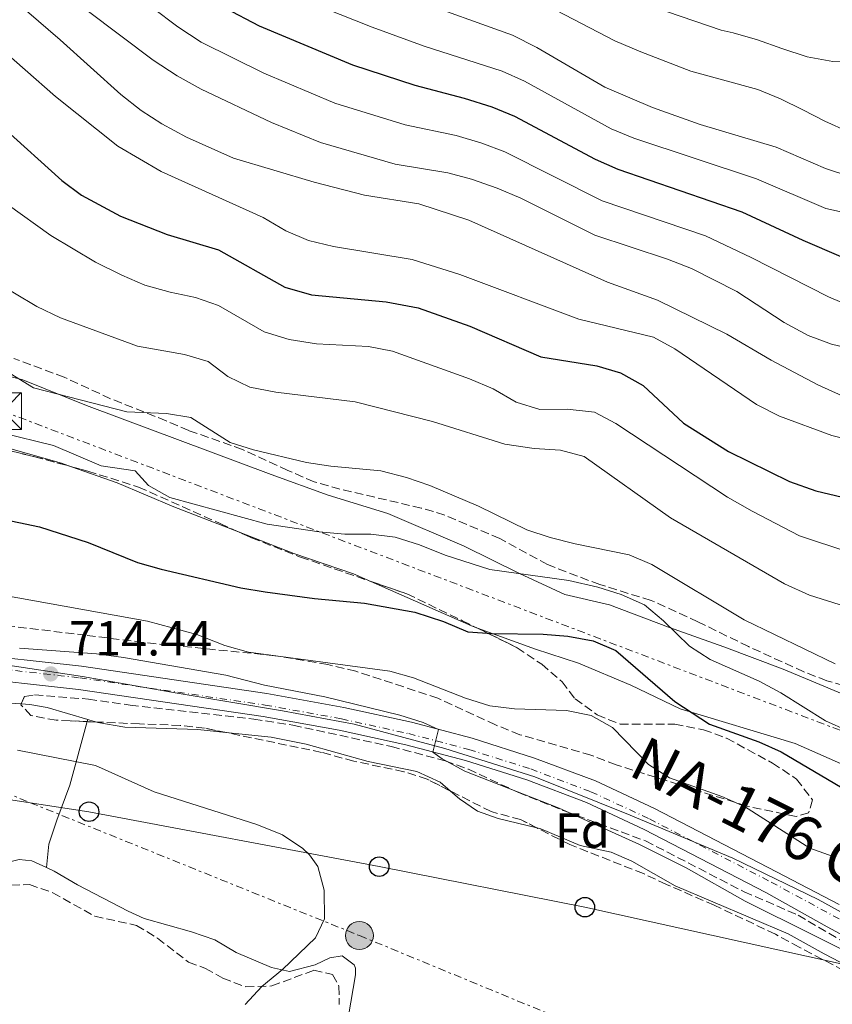
# Model space of a CAD drawing. Units: metres. Extents: x 665217 to 668680, y 4739665 to 4742062.
# Drawn here: x 668364 to 668529, y 4739835 to 4740035 of the extents above; entities that cross this region are included whole.
import ezdxf
from ezdxf.enums import TextEntityAlignment as Align

# ---------------------------------------------------------------- set-up
doc = ezdxf.new("R2010")
doc.units = ezdxf.units.M
doc.header["$MEASUREMENT"] = 0
for name, pattern in [('DGN Style 3', [2.435890702152634, 1.739921930109024, -0.6959687720436097]), ('DGN Style 4', [2.7856150101045474, 1.391937544087219, -0.6959687720436097, 0.001739921930109024, -0.6959687720436097]), ('DGN Style 7', [3.4798438602180486, 1.565929737098122, -0.6959687720436097, 0.5219765790327072, -0.6959687720436097])]:
    doc.linetypes.add(name, pattern=pattern)
for name, color, linetype, lineweight in [('Carretera', 9, 'Continuous', 0), ('Chamizo-cobertizo', 1, 'Continuous', 0), ('Cota de punto acotado terreno', 7, 'Continuous', 0), ('Curva de nivel directora', 30, 'Continuous', 30), ('Curva de nivel intermedia', 30, 'Continuous', 0), ('Eje de carretera', 7, 'DGN Style 4', 0), ('Etiqueta de zona arbolada', 92, 'Continuous', 0), ('Límite de municipio', 7, 'Continuous', 0), ('Línea blanca (vial)', 7, 'Continuous', 13), ('Línea de cambio de uso (parcela vista)', 92, 'Continuous', 0), ('Línea eléctrica', 6, 'DGN Style 7', 0), ('Línea telefónica', 7, 'Continuous', 0), ('Poste telefónico', 7, 'Continuous', 0), ('Poste tendido eléctrico', 7, 'Continuous', 0), ('Punto acotado terreno (símbolo)', 7, 'Continuous', 0), ('Texto de Carretera Red Comarcal', 1, 'Continuous', 0), ('Torre eléctrica', 7, 'Continuous', 0), ('Transformador', 7, 'Continuous', 0), ('Zona arbolada', 92, 'DGN Style 3', 0)]:
    doc.layers.add(name, color=color, linetype=linetype, lineweight=lineweight)
doc.styles.add('Style-Arial', font='arial.ttf')

# ---------------------------------------------------------------- blocks, each defined once
blk = doc.blocks.new('5PATER')
at = {"layer": 'Punto acotado terreno (símbolo)', "linetype": 'Continuous', "lineweight": 0}
h = blk.add_hatch(color=51, dxfattribs=at)
edge = h.paths.add_edge_path()
edge.add_ellipse((0, 0), major_axis=(-0.1095731443231308, -0.1110710700762829), ratio=0.9994222409660317, start_angle=0, end_angle=360)
blk = doc.blocks.new('5TME')
at = {"layer": 'Chamizo-cobertizo', "color": 7, "linetype": 'Continuous', "lineweight": 0}
for p, q in [((-0.375, 0.375), (0.375, -0.375)), ((0.3723, 0.3776), (-0.3716, -0.3784))]:
    blk.add_line(p, q, dxfattribs=at)
at = {"layer": 'Chamizo-cobertizo', "color": 7, "linetype": 'Continuous', "lineweight": 0, "flags": 128}
blk.add_lwpolyline([(-0.375, -0.375), (0.375, -0.375), (0.375, 0.375), (-0.375, 0.375), (-0.3716, -0.3784)], dxfattribs=at)
blk = doc.blocks.new('5PELE')
at = {"layer": 'Chamizo-cobertizo', "linetype": 'Continuous', "lineweight": 0}
h = blk.add_hatch(color=9, dxfattribs=at)
edge = h.paths.add_edge_path()
edge.add_arc((-2.000000476837158e-05, 0), 0.2850000000000001, 0, 360)
at = {"layer": 'Chamizo-cobertizo', "color": 252, "linetype": 'Continuous', "lineweight": 0}
blk.add_circle((-2.000000476837158e-05, 0), 0.2850000000000001, dxfattribs=at)
blk = doc.blocks.new('5PTT')
at = {"layer": 'Transformador', "color": 7, "linetype": 'Continuous', "lineweight": 30}
blk.add_circle((2.382683753967285e-05, 4.306399822235108e-05), 0.1995000005932858, dxfattribs=at)

msp = doc.modelspace()

# ---------------------------------------------------------------- linework, layer by layer
at = {"layer": 'Carretera', "color": 9, "linetype": 'Continuous', "lineweight": 0}
for points in [[(668272.1299999988, 4739904.609999998, 713.7100000000065), (668281.3199999997, 4739903.42, 713.6699999999983), (668290.4300000003, 4739903.040000002, 713.9400000000023), (668299.9299999998, 4739903.390000001, 713.8399999999965), (668324.7100000012, 4739906.249999999, 713.9700000000012), (668338.9600000007, 4739906.980000001, 714.1000000000058), (668351.719999999, 4739906.550000001, 714.2700000000042), (668376.4200000024, 4739903.79, 714.5), (668414.2100000002, 4739898.24, 714.7899999999936), (668429.8799999988, 4739895.410000001, 714.8899999999995), (668443.6600000008, 4739892.38, 714.929999999993), (668456.0199999993, 4739889.13, 715.0899999999965), (668468.760000002, 4739885.109999998, 715.320000000007), (668481.1400000004, 4739880.430000001, 715.4499999999972), (668493.1799999991, 4739874.829999999, 715.4900000000052), (668518.0199999987, 4739861.95, 715.8500000000058), (668530.7800000015, 4739855.26, 715.9100000000036)], [(668538.530000001, 4739845.220000001, 716.1000000000058), (668528.3299999975, 4739850.73, 715.9100000000036), (668515.8299999982, 4739857.730000001, 715.8500000000058), (668491.0899999993, 4739870.570000002, 715.4900000000052), (668479.3000000009, 4739876.050000002, 715.4499999999972), (668467.1999999996, 4739880.630000002, 715.320000000007), (668454.6999999983, 4739884.57, 715.0899999999965), (668442.55, 4739887.76, 714.929999999993), (668428.949999999, 4739890.75, 714.8899999999995), (668413.4400000012, 4739893.550000001, 714.7899999999936), (668375.8099999998, 4739899.080000001, 714.5), (668351.3700000005, 4739901.810000001, 714.2700000000042), (668339.0000000009, 4739902.220000002, 714.1000000000058), (668325.1099999992, 4739901.510000001, 713.9700000000012), (668300.3000000009, 4739898.649999999, 713.8399999999965), (668290.4200000013, 4739898.279999998, 713.9400000000023), (668280.9100000006, 4739898.680000001, 713.6699999999983), (668271.4499999991, 4739899.91, 713.7100000000065)]]:
    msp.add_polyline3d(points, dxfattribs=at)
at = {"layer": 'Curva de nivel directora', "color": 30, "linetype": 'Continuous', "lineweight": 30, "flags": 128}
for points, elevation in [([(668531.17, 4739987.160000001), (668523.4299999997, 4739990.51), (668511.0499999989, 4739996.260000001), (668485.74, 4740004.990000002), (668481.169999999, 4740007.01), (668464.7000000002, 4740015.750000001), (668460.0800000001, 4740017.680000001), (668454.49, 4740019.470000001), (668444.4299999994, 4740022.07), (668431.7499999992, 4740026.260000001), (668412.73, 4740034.180000001), (668405.6899999992, 4740037.83)], 775.0000000000002), ([(668324.599999999, 4740036.789999999), (668343.5600000002, 4740026.240000002), (668347.8200000003, 4740023.560000001), (668360.5599999987, 4740013.490000002), (668372.4599999988, 4740002.77), (668376.4399999996, 4739999.74), (668384.3599999989, 4739995.480000001), (668393.9199999988, 4739991.75), (668404.3300000002, 4739988.650000002), (668417.8899999988, 4739981.01), (668423.28, 4739979.480000001), (668438.4900000005, 4739978.02), (668445.0099999983, 4739976.83), (668455.5299999992, 4739973.080000003), (668470.0499999991, 4739966.79), (668481.4299999983, 4739964.99), (668486.2199999985, 4739963.570000002), (668490.8699999996, 4739960.970000002), (668499.0599999994, 4739953.340000001), (668508.2500000005, 4739947.529999999), (668520.7099999995, 4739941.440000001), (668526.0400000003, 4739939.540000001), (668531.4800000007, 4739938.240000002)], 750.0000000000001), ([(668352.2999999997, 4739935.460000001), (668367.89, 4739932.170000001), (668377.7699999996, 4739928.980000001), (668387.8700000005, 4739924.940000001), (668392.6799999982, 4739923.560000001), (668408.91, 4739919.779999999), (668413.8399999987, 4739918.95), (668423.8799999991, 4739917.570000002), (668434.1200000007, 4739916.619999999), (668444.3600000001, 4739914.84), (668450.1899999994, 4739912.930000001), (668455.1200000002, 4739910.83), (668460.1099999992, 4739910.440000001), (668470.5000000005, 4739910.330000001), (668475.4899999994, 4739909.940000001), (668480.6900000006, 4739908.99), (668485.2999999997, 4739907.039999999), (668497.3299999994, 4739896.620000001), (668504.3700000001, 4739891.970000002), (668514.3999999994, 4739888.430000001), (668518.9500000003, 4739886.350000001), (668532.5800000004, 4739878.380000002)], 725.0000000000001)]:
    msp.add_lwpolyline(points, dxfattribs=dict(at, elevation=elevation))
at = {"layer": 'Curva de nivel intermedia', "color": 30, "linetype": 'Continuous', "lineweight": 0, "flags": 128}
for points, elevation in [([(668351.4700000006, 4740049.21), (668372.1000000011, 4740031.409999998), (668384.4400000017, 4740020.239999999), (668388.6200000013, 4740017.03), (668392.8200000012, 4740014.31), (668397.8200000013, 4740011.59), (668407.4300000004, 4740007.26), (668423.8299999998, 4740002.369999999), (668434.0900000016, 4739999.720000001), (668445.1800000004, 4739998.009999999), (668455.3600000016, 4739994.630000001), (668483.5899999997, 4739982.039999999), (668493.7900000011, 4739978.380000002), (668507.9199999997, 4739971.449999998), (668516.9700000001, 4739966.13), (668526.4699999995, 4739961.119999999), (668531.4100000014, 4739958.910000001)], 760), ([(668416.4200000003, 4740041.659999999), (668435.6300000016, 4740033.939999999), (668446.28, 4740030.119999999), (668462.1600000011, 4740025), (668466.7200000008, 4740022.949999998), (668484.3600000008, 4740013.279999999), (668488.99, 4740011.369999998), (668513.9500000002, 4740003.08), (668528.0900000001, 4739997.060000001), (668533.3000000003, 4739995.850000001), (668538.7200000006, 4739995.34), (668544.1400000007, 4739995.789999999), (668549.1900000002, 4739996.819999999), (668554.520000001, 4739998.38), (668559.7500000013, 4740000.140000001), (668564.6700000009, 4740002.249999999), (668568.9000000021, 4740005.630000001), (668571.0600000012, 4740009.550000001), (668571.780000001, 4740014.48), (668572.5600000012, 4740019.739999999), (668573.1800000002, 4740024.699999998), (668574.2900000011, 4740030.039999999), (668574.650000001, 4740031.720000001), (668576.0900000005, 4740035.550000001)], 780.0000000000001), ([(668443.8100000002, 4740039.76), (668464.2500000009, 4740032.33), (668469.230000001, 4740029.859999999), (668483.0700000012, 4740021.76), (668492.7400000006, 4740017.58), (668502.4500000002, 4740014.119999999), (668517.930000001, 4740009.529999998), (668527.9900000016, 4740005.17), (668532.7500000002, 4740003.609999999), (668537.7300000002, 4740003.189999999), (668543.5599999997, 4740003.65), (668548.5799999998, 4740004.679999998), (668553.6100000013, 4740006.199999998), (668557.7300000007, 4740009.019999999), (668560.8300000009, 4740013.480000001), (668562.8400000003, 4740018.060000001), (668566.9800000021, 4740032.96), (668568.7300000022, 4740037.66)], 785), ([(668468.110000001, 4740040.060000001), (668485.0700000017, 4740031.160000001), (668490.3600000001, 4740028.930000001), (668500.5800000015, 4740024.989999999), (668514.2000000007, 4740021.279999999), (668518.8400000008, 4740019.369999998), (668523.3800000005, 4740017.15), (668527.9000000021, 4740014.800000002), (668532.6699999998, 4740012.630000001), (668536.8600000008, 4740012.609999998), (668541.7600000004, 4740014.06), (668546.670000001, 4740016.67), (668550.4000000015, 4740020.140000002), (668553.4500000003, 4740024.34)], 790.0000000000001), ([(668493.0500000013, 4740038.060000001), (668506.7700000008, 4740033.38), (668509.2000000004, 4740032.84), (668514.1500000014, 4740031.399999999), (668519.1100000013, 4740029.619999998), (668524.3000000013, 4740027.92), (668529.5000000005, 4740026.970000001), (668534.7700000008, 4740027.15), (668540.150000001, 4740028.190000001), (668544.8200000003, 4740030.890000001), (668548.1399999994, 4740034.869999999), (668550.4200000016, 4740039.55)], 795), ([(668345.7500000006, 4740039.130000001), (668358.6900000002, 4740030.720000001), (668371.14, 4740019.88), (668383.8800000005, 4740009.699999998), (668392.7000000007, 4740004.56), (668413.4200000007, 4739995.199999999), (668418.070000002, 4739992.49), (668422.6699999998, 4739990.519999999), (668427.7700000005, 4739989.269999999), (668443.8200000013, 4739986.640000001), (668453.4900000007, 4739983.569999999), (668477.7400000002, 4739974.51), (668492.9400000018, 4739970.84), (668497.3499999995, 4739968.48), (668513.9500000002, 4739957.09), (668518.6600000019, 4739954.720000001), (668529.3300000004, 4739950.779999999), (668534.1900000019, 4739949.599999999)], 755), ([(668377.5800000017, 4740037.380000001), (668391.0199999998, 4740027.229999999), (668395.9300000004, 4740024.050000001), (668400.85, 4740021.359999999), (668415.1300000006, 4740014.56), (668425.1599999998, 4740010.449999999), (668440.3400000012, 4740006.100000001), (668451.0800000012, 4740004.31), (668455.9100000014, 4740003.029999998), (668461.0999999993, 4740001.180000001), (668465.9200000007, 4739999.140000001), (668481.0000000015, 4739991.58), (668495.8300000018, 4739986.75), (668500.7300000013, 4739984.84), (668509.9200000003, 4739980.119999998), (668519.5899999995, 4739973.849999999), (668524.5100000014, 4739971.15), (668529.2099999997, 4739969.430000001), (668534.0600000002, 4739968.23)], 765.0000000000001), ([(668390.8400000009, 4740037.949999999), (668396.0600000002, 4740034.029999998), (668400.8099999998, 4740030.939999999), (668413.5800000017, 4740024.569999999), (668428.0600000012, 4740018.489999999), (668442.3799999997, 4740014.089999998), (668452.78, 4740011.890000002), (668457.9900000002, 4740010.349999999), (668462.6600000017, 4740008.560000001), (668482.5000000012, 4739998.609999999), (668503.560000001, 4739991.449999998), (668512.8500000006, 4739987.080000001), (668528.5999999995, 4739979.029999999), (668531.3399999999, 4739977.869999999)], 770), ([(668361.3000000007, 4739997.92), (668370.2000000012, 4739991.569999998), (668379.3099999997, 4739986.130000001), (668384.6699999997, 4739983.470000001), (668389.3700000001, 4739981.449999998), (668394.52, 4739979.98), (668399.6600000008, 4739978.929999999), (668404.3700000005, 4739977.259999999), (668413.6599999998, 4739971.91), (668418.7300000014, 4739970.359999999), (668424.3500000007, 4739969.49), (668434.8800000006, 4739968.92), (668439.7900000013, 4739967.970000001), (668455.5000000002, 4739962.34), (668460.3300000004, 4739960.33), (668465.0199999998, 4739957.59), (668469.8000000009, 4739956.079999999), (668475.3500000008, 4739956.189999999), (668480.9700000001, 4739955.52), (668485.2900000009, 4739953.26), (668508.0800000007, 4739938.230000001), (668513.0700000017, 4739935.37), (668522.7400000012, 4739930.359999998), (668532.7500000002, 4739927.039999999)], 745), ([(668358.1500000014, 4739982.539999999), (668367.3500000014, 4739977.099999999), (668372.1700000004, 4739974.749999999), (668387.8300000001, 4739969.009999999), (668397.4400000013, 4739967.270000001), (668402.2400000002, 4739965.869999999), (668406.2300000001, 4739962.829999999), (668410.7400000007, 4739960.649999999), (668416.0200000004, 4739959.630000001), (668432.1900000018, 4739957.640000001), (668447.9200000007, 4739953.649999999), (668462.6799999997, 4739949.029999999), (668468.6800000012, 4739948.159999999), (668474.0299999998, 4739947.810000001), (668478.8500000011, 4739946.499999999), (668496.4300000009, 4739934.050000001), (668519.67, 4739920.609999998), (668524.7200000016, 4739918.25), (668534.4900000015, 4739915.249999999)], 740.0000000000001), ([(668356.1799999999, 4739966.92), (668366.6699999997, 4739960.5), (668385.6500000008, 4739955.599999998), (668393.750000001, 4739955.259999998), (668398.6999999997, 4739954.500000001), (668406.7100000007, 4739949.349999999), (668411.4900000017, 4739947.9), (668422.280000001, 4739945.33), (668427.2100000017, 4739944.539999999), (668437.4000000019, 4739943.62), (668442.6700000003, 4739942.27), (668447.390000001, 4739940.630000002), (668457.3399999997, 4739936.42), (668467.1600000011, 4739931.599999999), (668471.900000002, 4739929.999999999), (668477.0400000006, 4739928.720000001), (668487.9999999999, 4739926.500000001), (668492.5999999997, 4739924.529999999), (668511.4400000002, 4739913.269999999), (668529.99, 4739904.279999998)], 735.0000000000002), ([(668360.2100000001, 4739951.329999999), (668370.7700000012, 4739948.77), (668380.4400000006, 4739944.65), (668387.3600000007, 4739943.62), (668390.0800000009, 4739940.630000002), (668394.4200000016, 4739938.139999999), (668414.2900000003, 4739932.759999999), (668424.8899999994, 4739931.17), (668430.1100000008, 4739930.689999999), (668435.3800000013, 4739930.67), (668440.3500000001, 4739930.119999999), (668445.2699999998, 4739928.55), (668450.5000000001, 4739926.409999999), (668459.650000001, 4739923.519999999), (668475.7400000021, 4739921.270000001), (668481.6500000019, 4739919.939999998), (668486.4100000005, 4739918.390000002), (668491.1500000014, 4739916.279999999), (668494.9800000002, 4739913.060000001), (668500.3300000012, 4739907.91), (668504.5100000009, 4739905.159999999), (668514.5100000012, 4739900.749999999), (668518.9000000011, 4739898.349999999), (668527.9800000006, 4739892.680000001), (668532.5400000003, 4739890.619999999)], 730), ([(668353.2499999995, 4739919.599999999), (668389.8600000018, 4739912.989999999), (668399.9699999995, 4739910.289999999), (668405.6600000003, 4739908.020000001), (668410.4700000002, 4739906.659999999), (668439.2900000006, 4739902.81), (668444.1100000021, 4739901.46), (668454.6700000009, 4739897.3), (668459.6599999999, 4739895.720000001), (668464.6300000009, 4739895.140000001), (668475.2800000015, 4739894.800000001), (668480.2900000005, 4739893.779999999), (668484.6400000004, 4739891.319999998), (668491.9600000004, 4739883.789999999), (668496.2300000018, 4739881.07), (668506.8800000005, 4739877.239999999), (668511.4800000003, 4739875.259999999), (668524.8400000001, 4739866.720000001), (668529.5600000008, 4739865.06)], 720), ([(668363.8100000008, 4739907.499999999), (668379.4700000006, 4739906.319999999), (668384.9900000015, 4739905.590000001), (668405.8700000002, 4739901.999999999), (668413.7300000014, 4739899.970000002), (668426.0100000014, 4739897.600000001), (668441.28, 4739893.84), (668446.0300000019, 4739892.350000001), (668449.2000000015, 4739890.92), (668448.0000000012, 4739886.33), (668449.9500000002, 4739884.96), (668454.5599999991, 4739882.449999999), (668473.7599999994, 4739874.899999999), (668490.1499999999, 4739867.51), (668499.6300000015, 4739862.710000001), (668511.6700000003, 4739855.939999999), (668539.1000000006, 4739842.279999999)], 715.0000000000001), ([(668363.4100000008, 4739886.73), (668379.2699999993, 4739883.599999999), (668391.260000001, 4739878.220000001), (668412.1900000013, 4739871.58), (668417.4000000015, 4739869.430000001), (668421.5299999999, 4739866.680000001), (668422.9200000003, 4739865.410000001), (668424.61, 4739863.039999999), (668425.8600000017, 4739858.189999999), (668425.9700000011, 4739852.38), (668424.1400000006, 4739848.460000002), (668417.4100000005, 4739841.999999999), (668413.1500000001, 4739838.59), (668409.7700000006, 4739834.9)], 710.0000000000001)]:
    msp.add_lwpolyline(points, dxfattribs=dict(at, elevation=elevation))
at = {"layer": 'Eje de carretera', "color": 7, "linetype": 'DGN Style 4', "lineweight": 0}
msp.add_polyline3d([(668271.7899999984, 4739902.26, 713.7100000000065), (668281.1099999992, 4739901.050000001, 713.6699999999983), (668290.4200000009, 4739900.660000003, 713.9400000000024), (668300.1200000015, 4739901.02, 713.8399999999967), (668324.9099999998, 4739903.880000001, 713.9700000000012), (668338.9800000002, 4739904.600000001, 714.100000000006), (668351.5399999997, 4739904.180000001, 714.2700000000042), (668376.1099999989, 4739901.439999999, 714.5000000000001), (668413.8299999975, 4739895.900000001, 714.7899999999936), (668429.409999999, 4739893.08, 714.8899999999995), (668443.1000000016, 4739890.070000002, 714.929999999993), (668455.3599999994, 4739886.850000001, 715.0899999999965), (668467.9799999992, 4739882.87, 715.3200000000071), (668480.219999999, 4739878.240000002, 715.4499999999972), (668492.1299999983, 4739872.699999999, 715.4900000000052), (668516.9299999997, 4739859.840000001, 715.850000000006), (668529.5599999984, 4739852.99, 715.9100000000036), (668539.7199999974, 4739847.5, 716.1000000000058), (668550.5300000012, 4739842.02, 716.3500000000058), (668563.3500000022, 4739835.980000001, 716.4100000000037), (668575.469999999, 4739830.530000002, 716.6600000000036)], dxfattribs=at)
at = {"layer": 'Límite de municipio', "color": 7, "linetype": 'Continuous', "lineweight": 0}
msp.add_polyline3d([(668267.5899999999, 4739902.380000001, 713.59), (668281.4800000006, 4739901.07, 713.6800000000002), (668291.9200000018, 4739900.4, 713.9200000000001), (668304.1000000016, 4739901.189999999, 713.86), (668318.7800000012, 4739902.960000001, 713.9400000000002), (668330.2899999992, 4739904.49, 714.02), (668340, 4739906.59, 714.11), (668357.3500000016, 4739904.640000001, 714.3200000000002), (668376.629999999, 4739901.720000001, 714.5), (668395.9299999997, 4739898.300000001, 714.6500000000001), (668417.3900000006, 4739894.699999999, 714.8200000000002), (668431.9600000009, 4739892.01, 714.9000000000001), (668450.4299999997, 4739887.060000001, 715.0300000000001), (668468.7800000012, 4739881.300000001, 715.33), (668488.2300000006, 4739873.439999999, 715.48), (668509.1000000016, 4739864.74, 715.73), (668526.5300000012, 4739856.300000001, 715.89), (668539.9899999984, 4739848.880000001, 716.09)], dxfattribs=at)
at = {"layer": 'Línea blanca (vial)', "color": 7, "linetype": 'Continuous', "lineweight": 13}
for points in [[(668272.1299999983, 4739904.609999999, 713.7100000000065), (668281.3199999993, 4739903.42, 713.6699999999983), (668290.4299999998, 4739903.040000002, 713.9400000000024), (668299.9299999994, 4739903.390000001, 713.8399999999967), (668324.7100000008, 4739906.25, 713.9700000000012), (668338.9600000001, 4739906.980000001, 714.100000000006), (668351.7199999986, 4739906.550000002, 714.2700000000042), (668376.4200000018, 4739903.790000001, 714.5000000000001), (668414.2099999997, 4739898.240000002, 714.7899999999936), (668429.8799999983, 4739895.410000001, 714.8899999999995), (668443.6600000004, 4739892.380000001, 714.929999999993), (668456.0199999987, 4739889.130000001, 715.0899999999965), (668468.7600000015, 4739885.109999999, 715.3200000000071), (668481.1399999999, 4739880.430000002, 715.4499999999972), (668493.1799999987, 4739874.83, 715.4900000000052), (668518.0199999983, 4739861.950000001, 715.850000000006), (668530.7800000011, 4739855.260000001, 715.9100000000036)], [(668271.4499999987, 4739899.910000001, 713.7100000000065), (668280.9100000003, 4739898.680000002, 713.6699999999983), (668290.4200000009, 4739898.279999999, 713.9400000000024), (668300.3000000004, 4739898.65, 713.8399999999967), (668325.1099999987, 4739901.510000002, 713.9700000000012), (668339.0000000005, 4739902.220000002, 714.100000000006), (668351.3699999999, 4739901.810000001, 714.2700000000042), (668375.8099999992, 4739899.080000003, 714.5000000000001), (668413.4400000008, 4739893.550000002, 714.7899999999936), (668428.9499999986, 4739890.750000001, 714.8899999999995), (668442.5499999997, 4739887.760000001, 714.929999999993), (668454.6999999977, 4739884.57, 715.0899999999965), (668467.1999999991, 4739880.630000004, 715.3200000000071), (668479.3000000004, 4739876.050000003, 715.4499999999972), (668491.0899999987, 4739870.570000002, 715.4900000000052), (668515.8299999977, 4739857.730000001, 715.850000000006), (668528.3299999969, 4739850.730000001, 715.9100000000036), (668538.5300000005, 4739845.220000001, 716.1000000000058)]]:
    msp.add_polyline3d(points, dxfattribs=at)
at = {"layer": 'Línea de cambio de uso (parcela vista)', "color": 92, "linetype": 'Continuous', "lineweight": 0, "extrusion": (0.09172131552732997, 0.03814154535897544, 0.9950539798400715), "elevation": 242820.9773537208, "flags": 128}
msp.add_lwpolyline([(4119918.859559963, -2425057.472079278), (4119919.698029657, -2425056.548946719), (4119935.939656356, -2425041.024816727)], dxfattribs=at)
at = {"layer": 'Línea de cambio de uso (parcela vista)', "color": 92, "linetype": 'Continuous', "lineweight": 0, "extrusion": (-0.01822284804245849, -0.06650232848859067, 0.9976198515039769), "elevation": -326684.7664101748, "flags": 128}
msp.add_lwpolyline([(-608025.2340531395, 4736759.715504808), (-608025.2340531393, 4736760.183934131)], dxfattribs=at)
at = {"layer": 'Línea de cambio de uso (parcela vista)', "color": 92, "linetype": 'Continuous', "lineweight": 0, "extrusion": (0.1015586484880041, 0.4057943237811952, 0.9083043585188022), "elevation": 1991946.624405748, "flags": 128}
msp.add_lwpolyline([(502386.4439037887, -4323548.446408293), (502385.995207325, -4323548.422502574), (502384.5525425726, -4323548.360825815)], dxfattribs=at)
at = {"layer": 'Línea de cambio de uso (parcela vista)', "color": 92, "linetype": 'Continuous', "lineweight": 0}
for points in [[(668277, 4739972.449999999, 733.0800000000019), (668292.3600000005, 4739971.359999999, 731.6999999999972), (668308.2999999998, 4739969.49, 730.0200000000042), (668320.0700000003, 4739968.52, 728.929999999993), (668324.29, 4739968.57, 730.5099999999949), (668332.2100000001, 4739967.939999999, 731.9600000000065), (668342.9000000004, 4739966.680000001, 732.9499999999972), (668354.0199999996, 4739964.84, 734.3699999999953), (668364.4800000006, 4739962.130000001, 735.0899999999965), (668377.4800000006, 4739956.880000001, 734.8999999999943), (668415.0899999999, 4739942.850000001, 733.6399999999995), (668426.6799999997, 4739938.65, 732.75), (668438.8499999996, 4739934.9, 731.9600000000065), (668454.4199999999, 4739928.27, 731.6300000000047), (668465.6500000004, 4739922.680000001, 730.0200000000042), (668474.9400000004, 4739918.390000001, 728.3000000000029), (668484.0300000003, 4739916.289999999, 728.570000000007), (668496.0199999996, 4739911.779999999, 729.8899999999995), (668507.2699999996, 4739907.77, 732.320000000007), (668519.3600000005, 4739903.220000001, 732.4600000000065), (668534.2999999998, 4739896.939999999, 732.5899999999965)], [(668374.3905999997, 4739944.448899999, 729.306500000006), (668372.3700000001, 4739945.17, 729.3600000000006), (668362.0700000003, 4739948.050000001, 729.4199999999983), (668352.5152000004, 4739949.927200001, 728.8950999999943)], [(668408.4559000004, 4739931.1503, 728.9747000000062), (668395.2300000006, 4739936.27, 729.7200000000012), (668383.6900000004, 4739941.130000001, 729.0599999999977), (668374.3905999997, 4739944.448899999, 729.306500000006)], [(668435.4205, 4739921.065400001, 726.8821000000025), (668431.8600000005, 4739922.640000001, 727.1499999999943), (668419.7199999997, 4739926.789999999, 728.3399999999965), (668408.4559000004, 4739931.1503, 728.9747000000062)], [(668533.3700000001, 4739883, 727.6499999999943), (668521.8200000003, 4739888.029999999, 726.5200000000042), (668498.3899999997, 4739895.130000001, 724.8800000000047), (668488.3300000001, 4739899.930000001, 724.0500000000029), (668477.7199999997, 4739904.449999999, 723.8899999999995), (668468.9400000004, 4739907.310000001, 724.320000000007), (668457.0900999998, 4739911.578500001, 725.2483000000066)], [(668288.0321000004, 4739844.477499999, 709.5556000000071), (668287.0800000001, 4739845.779999999, 709.429999999993), (668284.8899999997, 4739851.310000001, 709.1199999999953), (668284.4100000003, 4739853.66, 709.179999999993), (668285, 4739856.08, 709.179999999993), (668287.25, 4739860.050000001, 709.1199999999953), (668292.2699999996, 4739867.439999999, 709.2400000000052), (668297.0300000003, 4739873.859999999, 709.8699999999953), (668299.04, 4739875.9, 709.8699999999953), (668301.4000000004, 4739878.230000001, 709.9900000000052), (668314.6399999997, 4739885.58, 710.3099999999977), (668322.2599999999, 4739891.180000001, 710.0599999999977), (668327.1399999997, 4739893.430000001, 710.1199999999953), (668331.4800000006, 4739894.800000001, 710.3699999999953), (668341.4400000004, 4739895.800000001, 710.429999999993), (668360.7800000003, 4739896.33, 710.3699999999953), (668364.1583000004, 4739896.1328, 710.4094000000041)], [(668364.1583000004, 4739896.1328, 710.4094000000041), (668365.9199999999, 4739896.029999999, 710.429999999993), (668369.4600000001, 4739895.380000001, 710.429999999993), (668377.7300000006, 4739892.970000001, 710.5800000000019)], [(668369.2999999998, 4739862.779999999, 709.0099999999949), (668369.8099999997, 4739867.560000001, 708.9499999999972), (668371.4000000004, 4739872.439999999, 709.3800000000047), (668374.0599999997, 4739879.58, 709.6300000000047), (668377.6064999999, 4739892.519300001, 710.5577000000048)], [(668379.5459000004, 4739892.4354, 710.6157999999997), (668379.7699999996, 4739892.369999999, 710.6199999999953), (668385.2400000002, 4739891.4, 710.679999999993), (668400.1100000005, 4739890.890000001, 711.179999999993), (668405.8682000004, 4739890.3057, 711.445200000002)], [(668405.8682000004, 4739890.3057, 711.445200000002), (668415.0899999999, 4739889.369999999, 711.8699999999953), (668422.2100000001, 4739887.949999999, 712.0599999999977), (668434.8600000005, 4739884.390000001, 712.1199999999953), (668444.75, 4739882.380000001, 712.3099999999977), (668449.4800000006, 4739880.189999999, 712.3699999999953), (668451.5917999997, 4739878.388300001, 712.3378999999986)], [(668451.5917999997, 4739878.388300001, 712.3378999999986), (668453.4299999997, 4739876.82, 712.3099999999977), (668457.0899999999, 4739874.279999999, 712.3099999999977), (668461.3300000001, 4739872.76, 712.3099999999977), (668469.2187999999, 4739870.880799999, 712.2554999999993)], [(668469.2187999999, 4739870.880799999, 712.2554999999993), (668470.0199999996, 4739870.689999999, 712.25), (668478.0599999997, 4739867.32, 712.179999999993), (668484.3799999999, 4739865.960000001, 712.25), (668488.54, 4739864.119999999, 712.3699999999953), (668497.4100000003, 4739859.08, 712.3699999999953), (668520.4000000004, 4739849.310000001, 713.3699999999953), (668527.7699999996, 4739845.210000001, 714.3099999999977), (668534.2400000002, 4739841.850000001, 714.5599999999977), (668544.3899999997, 4739837.480000001, 714.5), (668547.1799999997, 4739835.810000001, 714.5599999999977), (668549.1799999997, 4739834.08, 714.5599999999977), (668549.3284999998, 4739832.7393, 714.5599999999977)], [(668369.2999999998, 4739862.779999999, 709.0099999999949), (668366.2999999998, 4739864.15, 708.679999999993), (668363.7300000006, 4739864.460000001, 708.6199999999953), (668359.1399999997, 4739863.289999999, 708.5500000000029), (668356.5099999999, 4739860.630000001, 708.7400000000052), (668353.0999999996, 4739852.630000001, 708.929999999993), (668350.7400000002, 4739848.060000001, 708.9900000000052), (668347.1299999999, 4739844.34, 708.9900000000052), (668343.3200000003, 4739842.59, 709.1199999999953), (668334.6898999996, 4739842.1853, 709.2191000000021)], [(668424.2405000003, 4739805.215700001, 711.0204999999987), (668422.9100000003, 4739808.550000001, 710.8699999999953), (668423.1600000003, 4739812.210000001, 710.8699999999953), (668425.2300000006, 4739816.850000001, 710.8699999999953), (668428.3399999999, 4739821.560000001, 710.929999999993), (668429.8499999996, 4739826.600000001, 711), (668432.2599999999, 4739840.91, 711.25), (668432.2300000006, 4739842.310000001, 711.1199999999953), (668432.0099999999, 4739842.99, 711), (668429.5800000001, 4739844.82, 710.679999999993), (668427.0199999996, 4739844.41, 710.5599999999977), (668424.0800000001, 4739842.99, 710.429999999993), (668418.8200000003, 4739841.609999999, 710.0599999999977), (668415.1200000001, 4739842.460000001, 709.929999999993), (668407.9699999997, 4739845.480000001, 709.8099999999977), (668403.6299999999, 4739848.09, 709.8699999999953), (668398.8700000001, 4739849.720000001, 710.0599999999977), (668389.2400000002, 4739852.41, 709.929999999993), (668385.9699999997, 4739853.91, 709.929999999993), (668375.6500000004, 4739859.279999999, 709.2400000000052), (668370.8600000005, 4739862.07, 709.179999999993), (668369.2999999998, 4739862.779999999, 709.0099999999949)]]:
    msp.add_polyline3d(points, dxfattribs=at)
at = {"layer": 'Línea eléctrica', "color": 6, "linetype": 'DGN Style 7', "lineweight": 0}
for points in [[(667013.23, 4740093.250000001, 721.9600000000065), (667081.8099999976, 4740086.560000001, 725.7299999999959), (667233.2899999982, 4740072.180000001, 722.2599999999949), (667527.8400000002, 4740039.859999999, 709.8999999999943), (667757.6200000013, 4740017.76, 723.5), (668030.100000001, 4739990.06, 729.75), (668192.23, 4739973.159999999, 729.8600000000006), (668360.4400000006, 4739955.760000001, 731.8099999999977), (668540.9099999992, 4739886.970000001, 729.5399999999936), (668630.969999999, 4739852.810000001, 736.6199999999953), (668678.3500000006, 4739824.019999999, 737.5500000000029)], [(666894.829999998, 4739986.689999999, 706.279999999999), (666952.7600000016, 4740011.41, 706.5599999999977), (666971.7549440998, 4740019.132214674, 707.9712000000001), (667075.3799999993, 4740061.259999999, 715.6699999999983), (667252.1200000016, 4740043.050000001, 707.8600000000006), (667375.9999999999, 4740030.38, 693.1300000000047), (667462.1999999996, 4740020.440000001, 694.279999999999), (667492.9259881289, 4740013.793915491, 694.7544000000053), (667541.2100000011, 4740003.350000001, 695.5), (667707.3799999988, 4739963.13, 699.0500000000029), (667767.8799999985, 4739948.850000001, 698.9100000000036), (667923.0699999994, 4739962.350000001, 703.3399999999965), (667980.9443364448, 4739966.961364535, 711.8830000000017), (668041.4200000024, 4739971.78, 720.8099999999977), (668118.1900000018, 4739958.76, 721.4100000000036), (668197.9699999999, 4739945.199999999, 721.4799999999959), (668261.63, 4739919.05, 719.1999999999972), (668344.5300000006, 4739884.670000001, 709.7700000000042), (668365.9958109095, 4739876.008995079, 710.0464000000065), (668433.0599999995, 4739848.95, 710.9100000000036), (668536.4200000009, 4739806.249999999, 713.7299999999959), (668610.5900000009, 4739774.880000001, 713.5500000000029), (668674.8500000024, 4739748.820000002, 715.029999999999)]]:
    msp.add_polyline3d(points, dxfattribs=at)
at = {"layer": 'Línea telefónica', "color": 7, "linetype": 'Continuous', "lineweight": 0}
msp.add_polyline3d([(667870.7500000005, 4739986.199999999, 703.5500000000029), (667958.0000000009, 4739976.829999999, 705.3500000000058), (667980.9443364448, 4739966.961364535, 705.7678000000016), (668029.3999999993, 4739946.12, 706.6499999999943), (668136.6200000008, 4739918.679999999, 709.679999999993), (668233.4499999988, 4739901.000000001, 709.9499999999972), (668331.7399999987, 4739881.269999999, 709.8600000000006), (668365.9958109095, 4739876.008995079, 709.6524999999965), (668377.969999999, 4739874.17, 709.5800000000019), (668437.0799999983, 4739862.980000001, 710.8600000000006), (668478.9899999979, 4739854.730000001, 712.1000000000058), (668537.0100000009, 4739841.890000002, 714.7700000000042), (668654.3500000013, 4739779.029999999, 716.570000000007), (668679.7899999999, 4739765.390000001, 716.4400000000023)], dxfattribs=at)
at = {"layer": 'Zona arbolada', "color": 92, "linetype": 'DGN Style 3', "lineweight": 0, "extrusion": (-0.2503834583055313, -0.8685746901044932, 0.4276518812268293), "elevation": -4284031.643551858, "flags": 128}
msp.add_lwpolyline([(-670717.771389631, 2027567.873554322), (-670702.9725993897, 2027569.435709463), (-670695.2344785742, 2027569.73329443)], dxfattribs=at)
at = {"layer": 'Zona arbolada', "color": 92, "linetype": 'DGN Style 3', "lineweight": 0, "extrusion": (0.1055292525072146, -0.004565280171027552, 0.9944057195542615), "elevation": 49607.84788596603, "flags": 128}
msp.add_lwpolyline([(4764350.92065688, -460229.7221868045), (4764350.92065688, -460227.7700520725)], dxfattribs=at)
at = {"layer": 'Zona arbolada', "color": 92, "linetype": 'DGN Style 3', "lineweight": 0}
for points in [[(668538.7000000002, 4739897.789999999, 736.9400000000023), (668528.2599999999, 4739900.859999999, 737.4700000000012), (668523.5999999996, 4739902.66, 737.7599999999949), (668512.3099999997, 4739907.810000001, 738.1900000000023), (668502.0199999996, 4739912.869999999, 738.5200000000042), (668492.4800000006, 4739917.210000001, 738.5599999999977), (668482.0300000003, 4739920.430000001, 737.4900000000052), (668471.3899999997, 4739924.49, 737.4700000000012), (668465, 4739928, 738.0599999999977), (668461.6699999999, 4739929.82, 738.3699999999953), (668450.4600000001, 4739934.59, 738.3899999999995), (668445.6699999999, 4739936.02, 738.3899999999995), (668429.0800000001, 4739939.869999999, 738.8500000000058), (668423.8300000001, 4739941.380000001, 738.8500000000058), (668418.4900000002, 4739943.67, 738.8500000000058), (668409.2100000001, 4739947.970000001, 739.5099999999949), (668398.2999999998, 4739951.810000001, 739.8999999999943), (668393.7000000002, 4739953.789999999, 739.9900000000052), (668382.3600000005, 4739958.300000001, 741.6199999999953), (668372.9400000004, 4739962.66, 742.1900000000023), (668362.6799999997, 4739966.480000001, 742.4199999999983)], [(668538.7000000002, 4739897.789999999, 736.9400000000023), (668528.2599999999, 4739900.859999999, 737.4700000000012), (668523.5999999996, 4739902.66, 737.7599999999949), (668512.3099999997, 4739907.810000001, 738.1900000000023), (668502.0199999996, 4739912.869999999, 738.5200000000042), (668492.4800000006, 4739917.210000001, 738.5599999999977), (668482.0300000003, 4739920.430000001, 737.4900000000052), (668471.3899999997, 4739924.49, 737.4700000000012), (668465, 4739928, 738.0599999999977), (668461.6699999999, 4739929.82, 738.3699999999953), (668450.4600000001, 4739934.59, 738.3899999999995), (668445.6699999999, 4739936.02, 738.3899999999995), (668429.0800000001, 4739939.869999999, 738.8500000000058), (668423.8300000001, 4739941.380000001, 738.8500000000058), (668418.4900000002, 4739943.67, 738.8500000000058), (668409.2100000001, 4739947.970000001, 739.5099999999949), (668398.2999999998, 4739951.810000001, 739.8999999999943), (668393.7000000002, 4739953.789999999, 739.9900000000052), (668382.3600000005, 4739958.300000001, 741.6199999999953), (668372.9400000004, 4739962.66, 742.1900000000023), (668362.6799999997, 4739966.480000001, 742.4199999999983)], [(668349.1699999999, 4739950.730000001, 732.3000000000029), (668366.9199999999, 4739946.470000001, 734.0399999999936), (668377.75, 4739943.539999999, 734.429999999993), (668388.0800000001, 4739940.300000001, 734.2100000000065), (668404.6600000003, 4739932.880000001, 733.1399999999995), (668411.0899999999, 4739929.949999999, 732.2599999999949), (668421.04, 4739926.039999999, 731.2899999999936), (668442.75, 4739918.529999999, 730.5800000000019), (668454.0800000001, 4739913.07, 730.2200000000012), (668465.1799999997, 4739907.57, 729.029999999999), (668470.2100000001, 4739904.210000001, 728.6300000000047), (668474.3399999999, 4739900.630000001, 728.1100000000006), (668477, 4739897.15, 727.7100000000065), (668481.5099999999, 4739893.91, 727.5800000000019), (668486.1500000004, 4739891.99, 727.4600000000065), (668497.3200000003, 4739891.970000001, 727.9700000000012), (668503.1500000004, 4739890.880000001, 728.3699999999953), (668507.8399999999, 4739889.130000001, 728.3099999999977), (668517.1900000004, 4739884.08, 728.0399999999936), (668521.3499999996, 4739881.34, 727.9400000000023), (668522.0899999999, 4739880.779999999, 727.9100000000036), (668525.3700000001, 4739876.59, 727.25), (668524.5800000001, 4739873.930000001, 726.9900000000052), (668522.0300000003, 4739873.199999999, 726.9199999999983), (668512.0199999996, 4739875.300000001, 726.7200000000012), (668485.3499999996, 4739883.730000001, 725.6000000000058), (668480.2199999997, 4739885.699999999, 725.3999999999943), (668465.7199999997, 4739889.859999999, 725.3399999999965), (668460.7699999996, 4739891.869999999, 725.3699999999953), (668449.04, 4739897.300000001, 726.3300000000019), (668432.3399999999, 4739902.779999999, 726.3300000000019), (668426.6399999997, 4739904.140000001, 726.3300000000019), (668415.8600000005, 4739905.949999999, 726.3300000000019), (668388.9800000006, 4739908.66, 726.3300000000019), (668377.3499999996, 4739910.100000001, 726.529999999999), (668356.1200000001, 4739912.680000001, 725.929999999993)], [(668374.3905999997, 4739944.448899999, 734.308999999994), (668377.75, 4739943.539999999, 734.429999999993), (668388.0800000001, 4739940.300000001, 734.2100000000065), (668404.6600000003, 4739932.880000001, 733.1399999999995), (668408.4559000004, 4739931.1503, 732.6205000000047)], [(668408.4559000004, 4739931.1503, 732.6205000000047), (668411.0899999999, 4739929.949999999, 732.2599999999949), (668421.04, 4739926.039999999, 731.2899999999936), (668435.4205, 4739921.065400001, 730.8196999999927)], [(668435.4205, 4739921.065400001, 730.8196999999927), (668442.75, 4739918.529999999, 730.5800000000019), (668454.0800000001, 4739913.07, 730.2200000000012), (668457.0900999998, 4739911.578500001, 729.897299999997)], [(668457.0900999998, 4739911.578500001, 729.897299999997), (668465.1799999997, 4739907.57, 729.029999999999), (668470.2100000001, 4739904.210000001, 728.6300000000047), (668474.3399999999, 4739900.630000001, 728.1100000000006), (668477, 4739897.15, 727.7100000000065), (668481.5099999999, 4739893.91, 727.5800000000019), (668486.1500000004, 4739891.99, 727.4600000000065), (668497.3200000003, 4739891.970000001, 727.9700000000012), (668503.1500000004, 4739890.880000001, 728.3699999999953), (668507.8399999999, 4739889.130000001, 728.3099999999977), (668517.1900000004, 4739884.08, 728.0399999999936), (668521.3499999996, 4739881.34, 727.9400000000023), (668522.0899999999, 4739880.779999999, 727.9100000000036), (668525.3700000001, 4739876.59, 727.25), (668524.5800000001, 4739873.930000001, 726.9900000000052), (668522.0300000003, 4739873.199999999, 726.9199999999983), (668512.0199999996, 4739875.300000001, 726.7200000000012), (668485.3499999996, 4739883.730000001, 725.6000000000058), (668480.2199999997, 4739885.699999999, 725.3999999999943), (668465.7199999997, 4739889.859999999, 725.3399999999965), (668460.7699999996, 4739891.869999999, 725.3699999999953), (668449.04, 4739897.300000001, 726.3300000000019), (668432.3399999999, 4739902.779999999, 726.3300000000019), (668426.6399999997, 4739904.140000001, 726.3300000000019), (668415.8600000005, 4739905.949999999, 726.3300000000019), (668388.9800000006, 4739908.66, 726.3300000000019), (668377.3499999996, 4739910.100000001, 726.529999999999), (668356.1200000001, 4739912.680000001, 725.929999999993)], [(668531.7000000002, 4739841.82, 717.8600000000006), (668522.6699999999, 4739846.58, 717.2200000000012), (668517.7999999998, 4739849.220000001, 717.2200000000012), (668505.3399999999, 4739855.109999999, 716.8999999999943), (668495.5999999996, 4739859.369999999, 716.779999999999), (668490.9100000003, 4739861.560000001, 716.3999999999943), (668475.9400000004, 4739867.460000001, 716.279999999999), (668465.9000000004, 4739872.57, 716.2100000000065), (668459.9000000004, 4739874.180000001, 716.279999999999), (668446.8700000001, 4739880.779999999, 716.279999999999), (668442.0999999996, 4739882.310000001, 716.2299999999959), (668431.9299999997, 4739884.460000001, 716.2100000000065), (668425.3700000001, 4739886.25, 716.2100000000065), (668401.5199999996, 4739891.210000001, 716.25), (668396.5499999998, 4739891.74, 716.2200000000012), (668388.2300000006, 4739892.060000001, 716.279999999999), (668374.1200000001, 4739892.67, 717.779999999999), (668371.3099999997, 4739892.810000001, 717.8399999999965), (668366.1299999999, 4739893.75, 717.1499999999943), (668364.0800000001, 4739895.960000001, 716.9700000000012), (668364.8499999996, 4739897.66, 716.8999999999943), (668366.8799999999, 4739897.980000001, 716.9700000000012), (668377.8799999999, 4739897.100000001, 717.2200000000012), (668386.3600000005, 4739895.869999999, 717.2200000000012), (668411.5300000003, 4739893.029999999, 717.1499999999943), (668419.5300000003, 4739891.789999999, 717.2200000000012), (668439.5700000003, 4739887.449999999, 717.1499999999943), (668450.5599999997, 4739884.539999999, 717.2200000000012), (668455.2599999999, 4739882.810000001, 717.279999999999), (668465.3499999996, 4739878.130000001, 717.279999999999), (668474.9800000006, 4739874.27, 717.3399999999965), (668491.3499999996, 4739868.220000001, 717.4700000000012), (668511.4199999999, 4739857.869999999, 717.279999999999), (668522.4100000003, 4739853.119999999, 717.279999999999), (668531.0899999999, 4739848, 717.3999999999943)], [(668364.1583000004, 4739896.1328, 716.9628999999986), (668364.8499999996, 4739897.66, 716.8999999999943), (668366.8799999999, 4739897.980000001, 716.9700000000012), (668377.8799999999, 4739897.100000001, 717.2200000000012), (668386.3600000005, 4739895.869999999, 717.2200000000012), (668411.5300000003, 4739893.029999999, 717.1499999999943), (668419.5300000003, 4739891.789999999, 717.2200000000012), (668439.5700000003, 4739887.449999999, 717.1499999999943), (668450.5599999997, 4739884.539999999, 717.2200000000012), (668455.2599999999, 4739882.810000001, 717.279999999999), (668465.3499999996, 4739878.130000001, 717.279999999999), (668474.9800000006, 4739874.27, 717.3399999999965), (668491.3499999996, 4739868.220000001, 717.4700000000012), (668511.4199999999, 4739857.869999999, 717.279999999999), (668522.4100000003, 4739853.119999999, 717.279999999999), (668531.0899999999, 4739848, 717.3999999999943)], [(668377.6064999999, 4739892.519300001, 717.4094000000041), (668374.1200000001, 4739892.67, 717.779999999999), (668371.3099999997, 4739892.810000001, 717.8399999999965), (668366.1299999999, 4739893.75, 717.1499999999943), (668364.0800000001, 4739895.960000001, 716.9700000000012), (668364.1583000004, 4739896.1328, 716.9628999999986)], [(668405.8682000004, 4739890.3057, 716.2427000000025), (668401.5199999996, 4739891.210000001, 716.25), (668396.5499999998, 4739891.74, 716.2200000000012), (668388.2300000006, 4739892.060000001, 716.279999999999), (668379.5459000004, 4739892.4354, 717.2032000000036)], [(668451.5917999997, 4739878.388300001, 716.279999999999), (668446.8700000001, 4739880.779999999, 716.279999999999), (668442.0999999996, 4739882.310000001, 716.2299999999959), (668431.9299999997, 4739884.460000001, 716.2100000000065), (668425.3700000001, 4739886.25, 716.2100000000065), (668405.8682000004, 4739890.3057, 716.2427000000025)], [(668469.2187999999, 4739870.880799999, 716.2330999999978), (668465.9000000004, 4739872.57, 716.2100000000065), (668459.9000000004, 4739874.180000001, 716.279999999999), (668451.5917999997, 4739878.388300001, 716.279999999999)], [(668549.3284999998, 4739832.7393, 718.4842000000062), (668547.9500000002, 4739833.58, 718.4100000000036), (668536.0599999997, 4739839.359999999, 717.779999999999), (668531.7000000002, 4739841.82, 717.8600000000006), (668522.6699999999, 4739846.58, 717.2200000000012), (668517.7999999998, 4739849.220000001, 717.2200000000012), (668505.3399999999, 4739855.109999999, 716.8999999999943), (668495.5999999996, 4739859.369999999, 716.779999999999), (668490.9100000003, 4739861.560000001, 716.3999999999943), (668475.9400000004, 4739867.460000001, 716.279999999999), (668469.2187999999, 4739870.880799999, 716.2330999999978)], [(668334.6898999996, 4739842.1853, 712.8892999999953), (668335.5599999997, 4739842.08, 712.8999999999943), (668343.3200000003, 4739840.779999999, 713.5899999999965), (668346.3200000003, 4739840.960000001, 714.0200000000042), (668350.7400000002, 4739843.33, 714.0200000000042), (668355.1100000005, 4739852.630000001, 714.1499999999943), (668356.7400000002, 4739855.310000001, 714.1499999999943), (668360.5999999996, 4739858.51, 714.1900000000023), (668362.1100000005, 4739859.180000001, 714.2100000000065), (668365.8700000001, 4739859.33, 714.2700000000042), (668370.5899999999, 4739857.680000001, 714.3399999999965), (668379.1399999997, 4739852.859999999, 713.9600000000065), (668387.6699999999, 4739851.02, 714.0899999999965), (668391.9299999997, 4739848.4, 714.1300000000047), (668398.2699999996, 4739843.539999999, 714.3999999999943), (668401.7000000002, 4739842.24, 714.5200000000042), (668405.2300000006, 4739840.27, 714.5200000000042), (668409.9100000003, 4739838.51, 714.5200000000042), (668415.2300000006, 4739838.67, 714.4600000000065), (668423.75, 4739841.869999999, 714.3399999999965), (668427.5700000003, 4739840.980000001, 714.3399999999965), (668428.9000000004, 4739838.640000001, 714.2700000000042), (668428.9299999997, 4739834.92, 714.3399999999965)], [(668362.1100000005, 4739859.180000001, 714.2100000000065), (668365.8700000001, 4739859.33, 714.2700000000042), (668370.5899999999, 4739857.680000001, 714.3399999999965), (668379.1399999997, 4739852.859999999, 713.9600000000065), (668387.6699999999, 4739851.02, 714.0899999999965), (668391.9299999997, 4739848.4, 714.1300000000047), (668398.2699999996, 4739843.539999999, 714.3999999999943), (668401.7000000002, 4739842.24, 714.5200000000042), (668405.2300000006, 4739840.27, 714.5200000000042), (668409.9100000003, 4739838.51, 714.5200000000042), (668415.2300000006, 4739838.67, 714.4600000000065), (668423.75, 4739841.869999999, 714.3399999999965), (668427.5700000003, 4739840.980000001, 714.3399999999965), (668428.9000000004, 4739838.640000001, 714.2700000000042), (668428.9299999997, 4739834.92, 714.3399999999965)]]:
    msp.add_polyline3d(points, dxfattribs=at)

# ---------------------------------------------------------------- block references
at = {"layer": 'Poste telefónico', "color": 7, "linetype": 'Continuous', "lineweight": 0, "xscale": 10, "yscale": 10, "zscale": 10}
for p in [(668377.969999999, 4739874.17, 709.5800000000019), (668437.0799999983, 4739862.980000001, 710.8600000000006), (668478.9899999979, 4739854.730000001, 712.1000000000058)]:
    msp.add_blockref('5PTT', p, dxfattribs=at)
at = {"layer": 'Poste tendido eléctrico', "color": 7, "linetype": 'Continuous', "lineweight": 0, "xscale": 10, "yscale": 10, "zscale": 10}
msp.add_blockref('5PELE', (668433.0599999995, 4739848.95, 710.9100000000036), dxfattribs=at)
at = {"layer": 'Punto acotado terreno (símbolo)', "color": 7, "linetype": 'Continuous', "lineweight": 0, "xscale": 10, "yscale": 10, "zscale": 10}
msp.add_blockref('5PATER', (668370.1799999989, 4739902.24, 714.4400000000028), dxfattribs=at)
at = {"layer": 'Torre eléctrica', "color": 7, "linetype": 'Continuous', "lineweight": 0, "xscale": 10, "yscale": 10, "zscale": 10}
msp.add_blockref('5TME', (668360.4400000006, 4739955.760000001, 731.8099999999977), dxfattribs=at)

# ---------------------------------------------------------------- texts
at = {"layer": 'Cota de punto acotado terreno', "color": 7, "linetype": 'Continuous', "lineweight": 0, "style": 'Style-Arial'}
msp.add_text('714.44', height=7.000000000000002, dxfattribs=at).set_placement((668373.9299999999, 4739905.990000002, 714.4400000000023))
at = {"layer": 'Etiqueta de zona arbolada', "color": 92, "linetype": 'Continuous', "lineweight": 0, "style": 'Style-Arial'}
msp.add_text('Fd', height=7.000000000000002, dxfattribs=at).set_placement((668478.4774413635, 4739870.350010002, 713.3899999999995), align=Align.MIDDLE_CENTER)
at = {"layer": 'Texto de Carretera Red Comarcal', "color": 1, "linetype": 'Continuous', "lineweight": 0, "style": 'Style-Arial'}
msp.add_text('NA-176 Garde-Anso', height=9, rotation=333.34851, dxfattribs=at).set_placement((668539.0070888969, 4739860.964804224, 720.25), align=Align.MIDDLE_CENTER)

doc.saveas('drawing.dxf')
